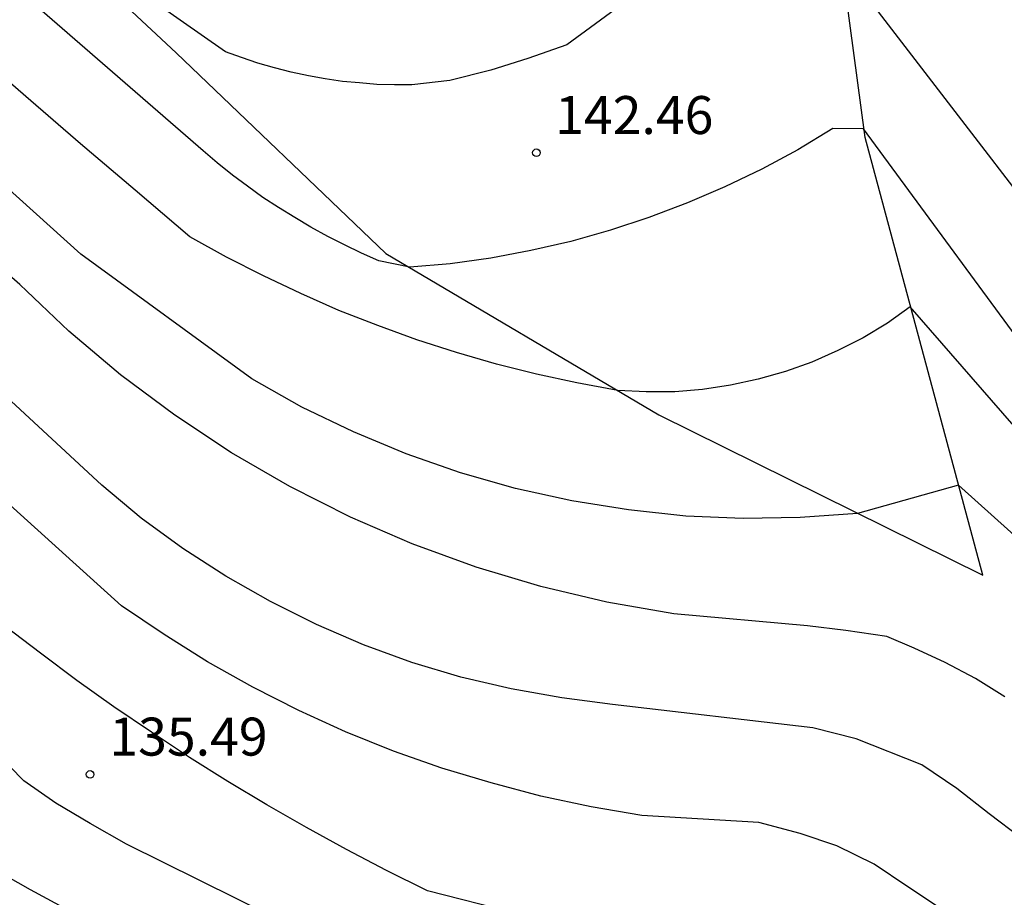
# Model space of a CAD drawing. Units: metres. Extents: x 579944 to 580295, y 4793040 to 4793291.
# Drawn here: x 580012 to 580032, y 4793142 to 4793159 of the extents above; entities that cross this region are included whole.
import ezdxf

# ---------------------------------------------------------------- set-up
doc = ezdxf.new("R2010")
doc.units = ezdxf.units.M
doc.header["$MEASUREMENT"] = 0
for name, color, linetype in [('020101', 3, 'CABEZA_TALUD'), ('020104', 34, 'Continuous'), ('020107', 3, 'Continuous'), ('020204', 9, 'Continuous'), ('020308', 9, 'Continuous')]:
    doc.layers.add(name, color=color, linetype=linetype)
doc.layers.add('020105', color=24, linetype='Continuous', lineweight=30)
doc.styles.add('ARIAL', font='arial.ttf', dxfattribs={"height": 1})
doc.linetypes.add('CABEZA_TALUD', pattern='A,0.1,[204,DONOSTI.shx,S=0.15,R=0,X=0,Y=0],0,0.2', length=0.3)

# ---------------------------------------------------------------- blocks, each defined once
blk = doc.blocks.new('COTAPU')
blk.add_circle((0, 0), 0.075)

msp = doc.modelspace()

# ---------------------------------------------------------------- linework, layer by layer
at = {"layer": '020101', "flags": 128}
msp.add_lwpolyline([(579953.795, 4793197.918), (579962.67, 4793194.69), (579978.28, 4793189.33), (579986.89, 4793183.93), (580000.14, 4793172.56), (580015.25, 4793158.47), (580019.39, 4793154.51), (580024.78, 4793151.33), (580031.17, 4793148.16)], dxfattribs=at)
at = {"layer": '020104', "flags": 128}
for points, elevation in [([(580038.85, 4793135.44), (580033.56, 4793141.37), (580033.04, 4793141.94), (580032.49, 4793142.49), (580031.92, 4793142.98), (580031.3, 4793143.45), (580030.66, 4793143.95), (580029.97, 4793144.42), (580028.67, 4793144.93), (580027.82, 4793145.15), (580023.86, 4793145.61), (580022.86, 4793145.74), (580021.86, 4793145.92), (580020.87, 4793146.15), (580019.9, 4793146.44), (580018.95, 4793146.79), (580018.02, 4793147.19), (580017.11, 4793147.64), (580016.23, 4793148.14), (580015.38, 4793148.69), (580014.56, 4793149.29), (580013.78, 4793149.94), (580005.18, 4793157.9), (579992.1, 4793168.6)], 138), ([(580030.13, 4793129.2), (580026.29, 4793133.28), (580023.33, 4793135.82), (580020.89, 4793137.24), (580018.56, 4793138.92), (580016.93, 4793139.7), (580013.89, 4793141.16), (580013.19, 4793141.51), (580012.37, 4793141.95), (580011.68, 4793142.34), (580010.99, 4793142.83), (580004.95, 4793148.36), (579996.15, 4793156.4), (579988.69, 4793162.5), (579988.07, 4793162.99), (579987.44, 4793163.46), (579986.77, 4793163.9), (579986.09, 4793164.3), (579985.4, 4793164.63), (579979.14, 4793167.29)], 134), ([(580037.27, 4793134.34), (580033.51, 4793138.53), (580030.97, 4793141.04), (580030.36, 4793141.57), (580029.69, 4793142.01), (580029.03, 4793142.46), (580028.29, 4793142.82), (580027.57, 4793143.06), (580026.75, 4793143.28), (580024.44, 4793143.42), (580023.44, 4793143.59), (580022.45, 4793143.8), (580021.47, 4793144.06), (580020.49, 4793144.35), (580019.54, 4793144.69), (580018.59, 4793145.07), (580017.67, 4793145.49), (580016.76, 4793145.95), (580015.87, 4793146.45), (580015.01, 4793146.99), (580014.17, 4793147.56), (580005.09, 4793155.76), (579994.86, 4793164.41)], 137), ([(580032.56, 4793151.88), (580028.82, 4793156.97), (580028.21, 4793156.98), (580027.52, 4793156.56), (580026.81, 4793156.18), (580026.08, 4793155.83), (580025.34, 4793155.51), (580024.58, 4793155.22), (580023.82, 4793154.97), (580023.04, 4793154.75), (580022.25, 4793154.57), (580021.46, 4793154.42), (580020.66, 4793154.31), (580019.86, 4793154.24), (580019.25, 4793154.37), (580018.91, 4793154.52), (580018.57, 4793154.68), (580018.24, 4793154.85), (580017.91, 4793155.03), (580017.59, 4793155.22), (580017.27, 4793155.42), (580016.96, 4793155.62), (580016.66, 4793155.84), (580016.36, 4793156.06), (580016.06, 4793156.3), (580015.78, 4793156.54), (580007.03, 4793164.13)], 142), ([(580031.61, 4793145.76), (580031.03, 4793146.12), (580030.43, 4793146.44), (580029.82, 4793146.72), (580029.28, 4793146.95), (580028.47, 4793147.07), (580027.71, 4793147.16), (580025.07, 4793147.4), (580023.75, 4793147.63), (580022.45, 4793147.94), (580021.17, 4793148.32), (580019.91, 4793148.78), (580018.69, 4793149.31), (580017.49, 4793149.91), (580016.34, 4793150.58), (580015.22, 4793151.32), (580014.15, 4793152.12), (580013.13, 4793152.98), (580012.16, 4793153.9), (580001.81, 4793162.96)], 139), ([(580035.04, 4793132.6), (580030.96, 4793137.3), (580030.36, 4793137.9), (580029.76, 4793138.38), (580028.99, 4793138.92), (580028.3, 4793139.35), (580027.67, 4793139.76), (580025.32, 4793140.63), (580020.21, 4793141.93), (580019.4, 4793142.33), (580018.61, 4793142.75), (580017.82, 4793143.18), (580017.04, 4793143.63), (580016.27, 4793144.09), (580015.51, 4793144.56), (580014.76, 4793145.06), (580014.02, 4793145.56), (580013.29, 4793146.08), (580012.57, 4793146.62), (580011.86, 4793147.16), (580003.37, 4793154.49), (579994.53, 4793162.42)], 136), ([(580025.89, 4793160.78), (580022.96, 4793158.63), (580022.19, 4793158.36), (580021.46, 4793158.13), (580020.65, 4793157.93), (580019.9, 4793157.84), (580019.56, 4793157.84), (580019.21, 4793157.85), (580018.87, 4793157.88), (580018.53, 4793157.91), (580018.19, 4793157.96), (580017.86, 4793158.02), (580017.52, 4793158.09), (580017.19, 4793158.18), (580016.86, 4793158.27), (580016.54, 4793158.38), (580016.22, 4793158.49), (580012.23, 4793161.29)], 143), ([(580034.46, 4793152.33), (580028.39, 4793160.23)], 143), ([(580036.83, 4793145.32), (580029.74, 4793153.46), (580029.29, 4793153.14), (580028.81, 4793152.85), (580028.31, 4793152.6), (580027.8, 4793152.37), (580027.28, 4793152.18), (580026.74, 4793152.03), (580026.19, 4793151.91), (580025.64, 4793151.83), (580025.09, 4793151.78), (580024.53, 4793151.78), (580023.97, 4793151.81), (580023.16, 4793151.96), (580022.36, 4793152.13), (580021.57, 4793152.33), (580020.78, 4793152.56), (580020, 4793152.81), (580019.23, 4793153.09), (580018.46, 4793153.39), (580017.71, 4793153.72), (580016.97, 4793154.07), (580016.24, 4793154.44), (580015.52, 4793154.84), (580014.44, 4793155.76), (580013.36, 4793156.68), (580012.28, 4793157.61), (580011.21, 4793158.54)], 141)]:
    msp.add_lwpolyline(points, dxfattribs=dict(at, elevation=elevation))
at = {"layer": '020105', "flags": 128}
for points, elevation in [([(580041.34, 4793137.16), (580034.58, 4793145.91), (580032.76, 4793148.08), (580030.69, 4793149.94), (580028.7, 4793149.38), (580027.57, 4793149.3), (580026.44, 4793149.28), (580025.31, 4793149.33), (580024.18, 4793149.45), (580023.06, 4793149.63), (580021.95, 4793149.87), (580020.86, 4793150.18), (580019.79, 4793150.56), (580018.75, 4793150.99), (580017.73, 4793151.48), (580016.74, 4793152.04), (580013.37, 4793154.5), (580003.54, 4793163.36), (579989.42, 4793175.39), (579982.94, 4793180.34)], 140), ([(580032.77, 4793130.99), (580029.36, 4793134.33), (580026.31, 4793136.79), (580025.84, 4793137.06), (580025.37, 4793137.32), (580024.89, 4793137.58), (580024.41, 4793137.84), (580023.92, 4793138.08), (580023.44, 4793138.32), (580022.95, 4793138.56), (580022.45, 4793138.79), (580021.96, 4793139.01), (580021.46, 4793139.22), (580020.96, 4793139.43), (580018.61, 4793140.7), (580014.27, 4793142.85), (580013.55, 4793143.26), (580012.87, 4793143.66), (580012.24, 4793144.1), (580011.68, 4793144.67), (580006.72, 4793149.25), (579998.1, 4793156.96), (579991.58, 4793162.59)], 135)]:
    msp.add_lwpolyline(points, dxfattribs=dict(at, elevation=elevation))
at = {"layer": '020107', "flags": 128}
msp.add_lwpolyline([(580031.17, 4793148.16), (580028.85, 4793156.8), (580027.97, 4793163.38), (580027.64, 4793165.73)], dxfattribs=at)

# ---------------------------------------------------------------- block references
at = {"layer": '020204'}
for p in [(580022.36, 4793156.5, 142.46), (580013.55, 4793144.23, 135.48)]:
    msp.add_blockref('COTAPU', p, dxfattribs=at)

# ---------------------------------------------------------------- texts
at = {"layer": '020308', "style": 'ARIAL'}
for s, p in [('142.46', (580022.73, 4793156.87)), ('135.49', (580013.93, 4793144.6))]:
    msp.add_text(s, height=0.75, dxfattribs=at).set_placement(p)

doc.saveas('drawing.dxf')
